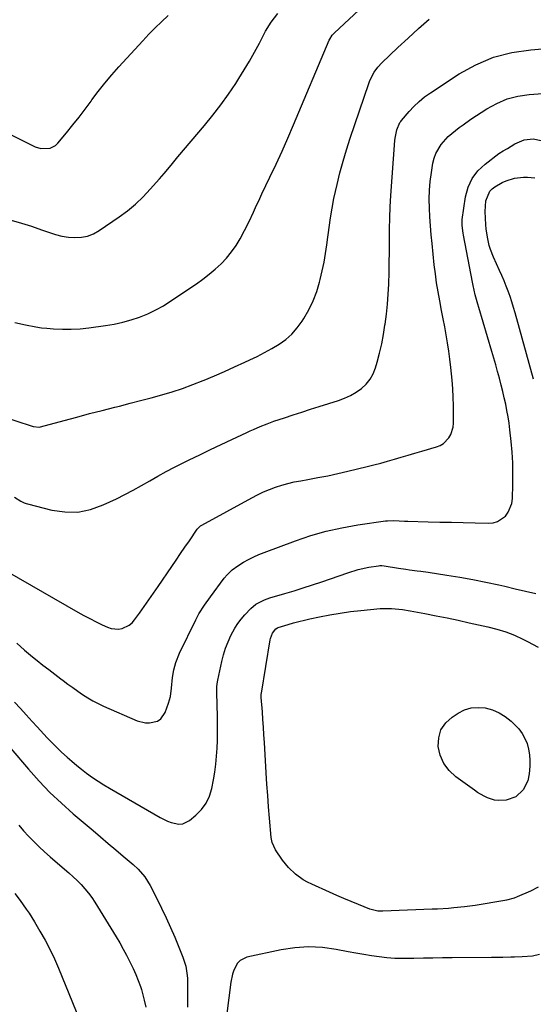
# Model space of a CAD drawing. Units: inches. Extents: x 1825601 to 1830934, y 420992 to 426290.
# Drawn here: x 1827574 to 1827808, y 423410 to 423858 of the extents above; entities that cross this region are included whole.
import ezdxf

# ---------------------------------------------------------------- set-up
doc = ezdxf.new("R2010")
doc.units = ezdxf.units.IN
doc.header["$MEASUREMENT"] = 0
doc.layers.add('7', color=7, linetype='Continuous')
doc.layers.add('8', color=7, linetype='Continuous')

msp = doc.modelspace()

# ---------------------------------------------------------------- linework, layer by layer
at = {"layer": '7', "color": 18}
for points in [[(1827565.26, 423807.65, 1826), (1827580.96, 423799.89, 1826), (1827583.68, 423798.99, 1826), (1827587.92, 423799.2, 1826), (1827590.33, 423800.49, 1826), (1827591.35, 423801.47, 1826), (1827595.28, 423806.22, 1826), (1827598.15, 423809.76, 1826), (1827600.98, 423813.34, 1826), (1827603.73, 423816.97, 1826), (1827606.45, 423820.63, 1826), (1827606.79, 423821.11, 1826), (1827609.71, 423824.99, 1826), (1827612.71, 423828.8, 1826), (1827615.84, 423832.5, 1826), (1827619.06, 423836.13, 1826), (1827629.98, 423848.03, 1826), (1827632.76, 423850.98, 1826), (1827635.59, 423853.87, 1826), (1827638.51, 423856.67, 1826), (1827641.48, 423859.43, 1826)], [(1827570.04, 423766.47, 1828), (1827574.74, 423765.19, 1828), (1827579.38, 423763.73, 1828), (1827583.98, 423762.15, 1828), (1827587.51, 423760.86, 1828), (1827590.35, 423759.98, 1828), (1827593.23, 423759.27, 1828), (1827596.17, 423758.84, 1828), (1827599.13, 423758.59, 1828), (1827602.05, 423758.77, 1828), (1827604.86, 423759.29, 1828), (1827607.52, 423760.35, 1828), (1827610.07, 423761.75, 1828), (1827619.17, 423767.98, 1828), (1827623, 423770.81, 1828), (1827626.67, 423773.82, 1828), (1827630.11, 423777.1, 1828), (1827633.4, 423780.54, 1828), (1827637.59, 423785.28, 1828), (1827639.72, 423787.73, 1828), (1827642.83, 423791.48, 1828), (1827645.95, 423795.21, 1828), (1827658.09, 423809.54, 1828), (1827661.85, 423814.16, 1828), (1827665.49, 423818.87, 1828), (1827668.95, 423823.72, 1828), (1827672.28, 423828.66, 1828), (1827673.69, 423830.84, 1828), (1827676.16, 423834.79, 1828), (1827678.57, 423838.79, 1828), (1827680.86, 423842.86, 1828), (1827683.07, 423846.97, 1828), (1827685.88, 423852.36, 1828), (1827688.42, 423856.52, 1828), (1827691.47, 423860.33, 1828)], [(1827563.24, 423678.14, 1832), (1827580.08, 423672.69, 1832), (1827583.03, 423672.46, 1832), (1827583.45, 423672.55, 1832), (1827594.15, 423675.5, 1832), (1827599.92, 423677.07, 1832), (1827605.7, 423678.61, 1832), (1827611.49, 423680.1, 1832), (1827617.29, 423681.56, 1832), (1827619.36, 423682.07, 1832), (1827624.19, 423683.29, 1832), (1827629.01, 423684.53, 1832), (1827633.82, 423685.82, 1832), (1827638.62, 423687.13, 1832), (1827643.39, 423688.55, 1832), (1827648.11, 423690.08, 1832), (1827652.78, 423691.79, 1832), (1827657.41, 423693.61, 1832), (1827657.9, 423693.82, 1832), (1827662.55, 423695.78, 1832), (1827667.17, 423697.78, 1832), (1827671.78, 423699.84, 1832), (1827676.37, 423701.93, 1832), (1827678.65, 423702.98, 1832), (1827682.06, 423704.63, 1832), (1827685.42, 423706.36, 1832), (1827688.72, 423708.22, 1832), (1827691.97, 423710.15, 1832), (1827695, 423712.34, 1832), (1827697.81, 423714.76, 1832), (1827700.26, 423717.53, 1832), (1827702.48, 423720.54, 1832), (1827703.31, 423721.84, 1832), (1827705.56, 423725.78, 1832), (1827707.54, 423729.83, 1832), (1827709.12, 423734.05, 1832), (1827710.42, 423738.39, 1832), (1827710.73, 423739.6, 1832), (1827711.63, 423743.48, 1832), (1827712.44, 423747.38, 1832), (1827713.13, 423751.3, 1832), (1827713.74, 423755.23, 1832), (1827714.22, 423758.71, 1832), (1827714.52, 423760.92, 1832), (1827714.82, 423763.13, 1832), (1827715.39, 423767.56, 1832), (1827716.06, 423771.97, 1832), (1827716.95, 423776.34, 1832), (1827718.39, 423782.66, 1832), (1827719.69, 423787.97, 1832), (1827721.09, 423793.25, 1832), (1827722.67, 423798.49, 1832), (1827724.35, 423803.69, 1832), (1827732.85, 423828.65, 1832), (1827733.34, 423829.96, 1832), (1827735.24, 423833.71, 1832), (1827736.86, 423835.99, 1832), (1827738.76, 423838.04, 1832), (1827746.01, 423844.9, 1832), (1827750.7, 423849.25, 1832), (1827755.43, 423853.55, 1832), (1827760.25, 423857.76, 1832)], [(1827571.7, 423640.67, 1834), (1827574.54, 423638.91, 1834), (1827575.96, 423638.14, 1834), (1827576.96, 423637.75, 1834), (1827577.48, 423637.6, 1834), (1827588.56, 423634.8, 1834), (1827594.55, 423633.94, 1834), (1827600.47, 423633.91, 1834), (1827606.26, 423635.1, 1834), (1827611.97, 423637.11, 1834), (1827617.96, 423639.95, 1834), (1827621.82, 423641.86, 1834), (1827625.64, 423643.84, 1834), (1827629.4, 423645.93, 1834), (1827633.13, 423648.09, 1834), (1827636.85, 423650.26, 1834), (1827640.61, 423652.35, 1834), (1827644.43, 423654.34, 1834), (1827648.28, 423656.25, 1834), (1827651.06, 423657.58, 1834), (1827655.93, 423659.91, 1834), (1827660.8, 423662.24, 1834), (1827665.67, 423664.55, 1834), (1827670.54, 423666.87, 1834), (1827677.27, 423670.06, 1834), (1827678.79, 423670.76, 1834), (1827680.31, 423671.46, 1834), (1827683.39, 423672.78, 1834), (1827686.51, 423674.02, 1834), (1827689.67, 423675.14, 1834), (1827694.4, 423676.71, 1834), (1827698.35, 423678.02, 1834), (1827702.31, 423679.32, 1834), (1827706.28, 423680.59, 1834), (1827710.26, 423681.85, 1834), (1827719.04, 423684.63, 1834), (1827721.81, 423685.66, 1834), (1827724.49, 423686.88, 1834), (1827727.02, 423688.38, 1834), (1827729.45, 423690.06, 1834), (1827731.57, 423692.04, 1834), (1827733.39, 423694.23, 1834), (1827734.76, 423696.72, 1834), (1827735.83, 423699.42, 1834), (1827736.56, 423701.98, 1834), (1827737.67, 423706.14, 1834), (1827738.66, 423710.32, 1834), (1827739.47, 423714.54, 1834), (1827740.16, 423718.79, 1834), (1827740.23, 423719.28, 1834), (1827740.8, 423723.8, 1834), (1827741.28, 423728.33, 1834), (1827741.62, 423732.87, 1834), (1827741.86, 423737.41, 1834), (1827741.88, 423737.77, 1834), (1827742.03, 423742.51, 1834), (1827742.13, 423747.24, 1834), (1827742.18, 423751.98, 1834), (1827742.18, 423756.72, 1834), (1827742.18, 423757.4, 1834), (1827742.21, 423762.48, 1834), (1827742.31, 423767.55, 1834), (1827742.54, 423772.62, 1834), (1827742.85, 423777.69, 1834), (1827744.69, 423802.75, 1834), (1827744.79, 423803.77, 1834), (1827745.55, 423807.61, 1834), (1827746.99, 423810.84, 1834), (1827747.33, 423811.32, 1834), (1827747.7, 423811.78, 1834), (1827751.14, 423815.84, 1834), (1827753.34, 423818.22, 1834), (1827755.66, 423820.46, 1834), (1827758.17, 423822.48, 1834), (1827760.8, 423824.37, 1834), (1827773.89, 423832.94, 1834), (1827781.54, 423837.14, 1834), (1827789.47, 423840.51, 1834), (1827797.81, 423842.65, 1834), (1827806.44, 423843.96, 1834), (1827817.15, 423844.75, 1834)], [(1827568.22, 423606.87, 1836), (1827600.45, 423588.45, 1836), (1827603.18, 423586.93, 1836), (1827605.93, 423585.46, 1836), (1827608.72, 423584.06, 1836), (1827611.52, 423582.69, 1836), (1827613.89, 423581.58, 1836), (1827615.55, 423581.01, 1836), (1827618.94, 423580.72, 1836), (1827620.67, 423581.01, 1836), (1827623.81, 423582.49, 1836), (1827625.12, 423583.61, 1836), (1827626.28, 423584.93, 1836), (1827628.46, 423587.98, 1836), (1827630.6, 423590.98, 1836), (1827632.72, 423594, 1836), (1827634.83, 423597.03, 1836), (1827636.92, 423600.06, 1836), (1827643.16, 423609.18, 1836), (1827645.15, 423612.1, 1836), (1827647.15, 423615.01, 1836), (1827649.15, 423617.92, 1836), (1827651.16, 423620.82, 1836), (1827654.77, 423626.05, 1836), (1827655.19, 423626.61, 1836), (1827656.21, 423627.57, 1836), (1827656.5, 423627.77, 1836), (1827656.81, 423627.95, 1836), (1827679.54, 423640.4, 1836), (1827682.17, 423641.76, 1836), (1827684.84, 423643.02, 1836), (1827687.58, 423644.15, 1836), (1827690.36, 423645.18, 1836), (1827693.18, 423646.08, 1836), (1827696.03, 423646.88, 1836), (1827698.92, 423647.55, 1836), (1827701.82, 423648.13, 1836), (1827705.09, 423648.7, 1836), (1827709.63, 423649.53, 1836), (1827714.17, 423650.42, 1836), (1827718.69, 423651.4, 1836), (1827723.19, 423652.44, 1836), (1827731.99, 423654.55, 1836), (1827735.13, 423655.32, 1836), (1827738.26, 423656.13, 1836), (1827741.37, 423656.99, 1836), (1827744.48, 423657.88, 1836), (1827747.58, 423658.79, 1836), (1827750.69, 423659.7, 1836), (1827753.79, 423660.61, 1836), (1827756.89, 423661.51, 1836), (1827763.66, 423663.48, 1836), (1827765.3, 423664.15, 1836), (1827766.8, 423665.02, 1836), (1827769.21, 423667.55, 1836), (1827770.07, 423669.13, 1836), (1827771.11, 423672.49, 1836), (1827771.29, 423674.28, 1836), (1827771.34, 423678.34, 1836), (1827771.33, 423682.2, 1836), (1827771.22, 423686.05, 1836), (1827770.99, 423689.9, 1836), (1827770.66, 423693.75, 1836), (1827770.07, 423699.61, 1836), (1827769.65, 423703.32, 1836), (1827769.17, 423707.02, 1836), (1827768.61, 423710.71, 1836), (1827767.99, 423714.4, 1836), (1827767.32, 423718.07, 1836), (1827766.64, 423721.75, 1836), (1827765.94, 423725.42, 1836), (1827765.08, 423729.86, 1836), (1827764.33, 423733.92, 1836), (1827763.66, 423737.99, 1836), (1827763.09, 423742.07, 1836), (1827762.6, 423746.17, 1836), (1827761.56, 423755.83, 1836), (1827761.17, 423759.87, 1836), (1827760.82, 423763.91, 1836), (1827760.56, 423767.96, 1836), (1827760.35, 423772.02, 1836), (1827760.31, 423776.07, 1836), (1827760.42, 423780.11, 1836), (1827760.77, 423784.13, 1836), (1827761.29, 423788.15, 1836), (1827761.95, 423792.33, 1836), (1827762.51, 423794.64, 1836), (1827763.28, 423796.85, 1836), (1827765.72, 423800.87, 1836), (1827768.92, 423804.45, 1836), (1827770.51, 423805.91, 1836), (1827773.91, 423808.6, 1836), (1827775.66, 423809.88, 1836), (1827779.25, 423812.32, 1836), (1827786.54, 423817.09, 1836), (1827791.05, 423819.57, 1836), (1827795.72, 423821.56, 1836), (1827800.64, 423822.82, 1836), (1827805.72, 423823.59, 1836), (1827811.97, 423824.05, 1836)], [(1827572.68, 423574.3, 1838), (1827576.23, 423571.19, 1838), (1827579.86, 423568.17, 1838), (1827581.91, 423566.52, 1838), (1827584.58, 423564.4, 1838), (1827587.26, 423562.29, 1838), (1827589.96, 423560.22, 1838), (1827592.68, 423558.17, 1838), (1827593.76, 423557.36, 1838), (1827595.96, 423555.74, 1838), (1827598.17, 423554.13, 1838), (1827600.4, 423552.54, 1838), (1827602.63, 423550.97, 1838), (1827604.92, 423549.48, 1838), (1827607.26, 423548.09, 1838), (1827609.67, 423546.84, 1838), (1827612.14, 423545.68, 1838), (1827627.5, 423539.01, 1838), (1827631.18, 423538.06, 1838), (1827633.06, 423538.05, 1838), (1827636.68, 423538.94, 1838), (1827638.16, 423539.88, 1838), (1827640.17, 423542.82, 1838), (1827641.74, 423547.12, 1838), (1827642.59, 423550.11, 1838), (1827643.09, 423553.93, 1838), (1827643.5, 423558.68, 1838), (1827644.09, 423562.19, 1838), (1827645.04, 423565.49, 1838), (1827646.76, 423569.77, 1838), (1827654.09, 423584.96, 1838), (1827655.54, 423587.71, 1838), (1827658.07, 423591.62, 1838), (1827660.8, 423595.41, 1838), (1827667.05, 423603.8, 1838), (1827668.38, 423605.44, 1838), (1827670.6, 423607.69, 1838), (1827673.16, 423609.53, 1838), (1827675.84, 423611.07, 1838), (1827678.12, 423612.32, 1838), (1827680.43, 423613.48, 1838), (1827682.8, 423614.53, 1838), (1827685.21, 423615.51, 1838), (1827699.44, 423620.84, 1838), (1827706.38, 423623.19, 1838), (1827713.4, 423625.22, 1838), (1827720.54, 423626.79, 1838), (1827727.76, 423628.05, 1838), (1827740.45, 423629.84, 1838), (1827741.38, 423629.95, 1838), (1827744.2, 423630.01, 1838), (1827749.04, 423629.77, 1838), (1827749.78, 423629.74, 1838), (1827750.52, 423629.72, 1838), (1827759.77, 423629.49, 1838), (1827765.11, 423629.36, 1838), (1827770.44, 423629.23, 1838), (1827775.78, 423629.09, 1838), (1827781.11, 423628.96, 1838), (1827787.18, 423628.81, 1838), (1827789.36, 423629.04, 1838), (1827791.4, 423629.6, 1838), (1827794.92, 423632.06, 1838), (1827796.25, 423633.84, 1838), (1827797.88, 423637.83, 1838), (1827798.19, 423640.03, 1838), (1827798.36, 423646.42, 1838), (1827798.39, 423651.32, 1838), (1827798.29, 423656.21, 1838), (1827797.99, 423661.09, 1838), (1827797.55, 423665.97, 1838), (1827796.97, 423671.28, 1838), (1827796.6, 423674.21, 1838), (1827796.17, 423677.14, 1838), (1827795.65, 423680.05, 1838), (1827795.07, 423682.95, 1838), (1827794.42, 423685.83, 1838), (1827793.75, 423688.71, 1838), (1827793.03, 423691.58, 1838), (1827792.2, 423694.76, 1838), (1827791.38, 423697.77, 1838), (1827790.54, 423700.77, 1838), (1827789.68, 423703.77, 1838), (1827788.81, 423706.77, 1838), (1827782.86, 423726.86, 1838), (1827782.44, 423728.28, 1838), (1827781.25, 423732.56, 1838), (1827780.23, 423736.88, 1838), (1827779.94, 423738.33, 1838), (1827775.9, 423759.71, 1838), (1827775.74, 423760.59, 1838), (1827775.23, 423764.12, 1838), (1827775.33, 423766.78, 1838), (1827776.85, 423777.1, 1838), (1827778.04, 423781.44, 1838), (1827779.81, 423785.43, 1838), (1827782.47, 423788.9, 1838), (1827785.72, 423792.01, 1838), (1827792.02, 423796.73, 1838), (1827793.9, 423797.99, 1838), (1827795.86, 423799.11, 1838), (1827799.19, 423801.25, 1838), (1827803.46, 423802.99, 1838), (1827807.52, 423803.38, 1838), (1827811.27, 423802.67, 1838)], [(1827809.81, 423463.43, 1842), (1827806.29, 423461.71, 1842), (1827800.33, 423459.02, 1842), (1827798.98, 423458.47, 1842), (1827795.44, 423457.55, 1842), (1827794.71, 423457.42, 1842), (1827781.12, 423455.19, 1842), (1827776.28, 423454.5, 1842), (1827771.43, 423454.01, 1842), (1827768.99, 423453.83, 1842), (1827764.12, 423453.53, 1842), (1827761.68, 423453.42, 1842), (1827739.17, 423452.51, 1842), (1827736.92, 423452.6, 1842), (1827733.28, 423453.51, 1842), (1827728.07, 423455.59, 1842), (1827724.77, 423456.93, 1842), (1827721.48, 423458.3, 1842), (1827718.21, 423459.72, 1842), (1827714.96, 423461.16, 1842), (1827706.85, 423464.81, 1842), (1827704.9, 423465.78, 1842), (1827703, 423466.86, 1842), (1827699.46, 423469.4, 1842), (1827696.3, 423472.39, 1842), (1827694.89, 423474.05, 1842), (1827693.57, 423475.79, 1842), (1827690.4, 423480.35, 1842), (1827688.8, 423483.79, 1842), (1827688.48, 423485.27, 1842), (1827688.39, 423486.03, 1842), (1827687.62, 423494.82, 1842), (1827687.2, 423499.98, 1842), (1827686.8, 423505.15, 1842), (1827686.45, 423510.31, 1842), (1827686.12, 423515.48, 1842), (1827685.31, 423529.22, 1842), (1827685.1, 423532.7, 1842), (1827684.87, 423536.19, 1842), (1827684.62, 423539.67, 1842), (1827684.37, 423543.16, 1842), (1827683.87, 423549.64, 1842), (1827683.85, 423550.86, 1842), (1827683.89, 423551.34, 1842), (1827683.93, 423551.58, 1842), (1827687.88, 423575.85, 1842), (1827688.01, 423576.47, 1842), (1827688.92, 423578.9, 1842), (1827690.57, 423580.9, 1842), (1827691.25, 423581.3, 1842), (1827691.62, 423581.44, 1842), (1827696.13, 423582.81, 1842), (1827698.58, 423583.52, 1842), (1827701.04, 423584.19, 1842), (1827703.52, 423584.8, 1842), (1827706.01, 423585.36, 1842), (1827710.34, 423586.29, 1842), (1827715.02, 423587.21, 1842), (1827719.71, 423588.01, 1842), (1827724.43, 423588.66, 1842), (1827729.16, 423589.19, 1842), (1827737.95, 423590.03, 1842), (1827739.66, 423590.14, 1842), (1827743.07, 423590.12, 1842), (1827744.77, 423589.99, 1842), (1827748.18, 423589.57, 1842), (1827751.56, 423589.01, 1842), (1827758.31, 423587.75, 1842), (1827763.37, 423586.79, 1842), (1827768.42, 423585.78, 1842), (1827773.46, 423584.72, 1842), (1827778.5, 423583.63, 1842), (1827787.01, 423581.73, 1842), (1827791.09, 423580.67, 1842), (1827795.1, 423579.42, 1842), (1827799.02, 423577.89, 1842), (1827802.88, 423576.17, 1842), (1827805.06, 423575.11, 1842), (1827809.81, 423572.5, 1842)], [(1827802.59, 423533.31, 1844), (1827803.81, 423531.06, 1844), (1827804.8, 423528.67, 1844), (1827805.47, 423526.15, 1844), (1827805.93, 423523.6, 1844), (1827806.07, 423521.03, 1844), (1827806.01, 423518.42, 1844), (1827805.71, 423514.9, 1844), (1827805.13, 423511.82, 1844), (1827803.05, 423507.63, 1844), (1827799.65, 423504.52, 1844), (1827795.3, 423502.94, 1844), (1827791.67, 423502.8, 1844), (1827790.01, 423503.01, 1844), (1827786.8, 423504.04, 1844), (1827785.26, 423504.79, 1844), (1827782.29, 423506.51, 1844), (1827780.87, 423507.48, 1844), (1827772.32, 423513.66, 1844), (1827769.31, 423516.5, 1844), (1827766.88, 423519.68, 1844), (1827765.33, 423523.36, 1844), (1827764.36, 423527.38, 1844), (1827764.62, 423531.36, 1844), (1827765.64, 423534.97, 1844), (1827767.8, 423538.05, 1844), (1827770.7, 423540.77, 1844), (1827773.39, 423542.52, 1844), (1827776.33, 423543.97, 1844), (1827779.36, 423544.93, 1844), (1827782.53, 423545.16, 1844), (1827785.79, 423544.9, 1844), (1827789.01, 423543.97, 1844), (1827792.05, 423542.71, 1844), (1827794.85, 423540.98, 1844), (1827797.49, 423538.92, 1844), (1827799.29, 423537.25, 1844), (1827801.05, 423535.35, 1844), (1827802.59, 423533.31, 1844)], [(1827570, 423526.51, 1842), (1827578.06, 423517.03, 1842), (1827582.83, 423511.69, 1842), (1827587.77, 423506.51, 1842), (1827592.96, 423501.59, 1842), (1827598.31, 423496.82, 1842), (1827607.35, 423489.18, 1842), (1827610.78, 423486.27, 1842), (1827614.22, 423483.37, 1842), (1827617.65, 423480.46, 1842), (1827621.09, 423477.56, 1842), (1827625.59, 423473.75, 1842), (1827627.87, 423471.65, 1842), (1827630.94, 423468.16, 1842), (1827633.4, 423464.24, 1842), (1827636.39, 423458.34, 1842), (1827638.53, 423453.98, 1842), (1827640.61, 423449.59, 1842), (1827642.58, 423445.15, 1842), (1827644.49, 423440.69, 1842), (1827648.2, 423431.68, 1842), (1827649.53, 423427.6, 1842), (1827650.24, 423423.36, 1842), (1827650.33, 423421.93, 1842), (1827650.37, 423420.5, 1842), (1827650.34, 423413.71, 1842), (1827650.26, 423408.89, 1842)], [(1827573.54, 423491.63, 1844), (1827575.79, 423489.1, 1844), (1827578.06, 423486.59, 1844), (1827580.39, 423484.15, 1844), (1827582.78, 423481.77, 1844), (1827585.26, 423479.47, 1844), (1827587.79, 423477.24, 1844), (1827594.41, 423471.62, 1844), (1827596.34, 423469.93, 1844), (1827598.24, 423468.21, 1844), (1827600.09, 423466.43, 1844), (1827601.9, 423464.62, 1844), (1827603.63, 423462.73, 1844), (1827605.26, 423460.77, 1844), (1827606.77, 423458.71, 1844), (1827608.18, 423456.58, 1844), (1827617.84, 423440.92, 1844), (1827619.49, 423438.15, 1844), (1827621.08, 423435.35, 1844), (1827622.59, 423432.5, 1844), (1827624.03, 423429.61, 1844), (1827625.55, 423426.46, 1844), (1827626.79, 423423.78, 1844), (1827627.95, 423421.07, 1844), (1827628.98, 423418.31, 1844), (1827629.41, 423416.9, 1844), (1827630.67, 423412.07, 1844), (1827631.33, 423408.92, 1844)], [(1827571.72, 423460.62, 1846), (1827574.15, 423457.41, 1846), (1827576.99, 423453.5, 1846), (1827578.28, 423451.61, 1846), (1827580.7, 423447.75, 1846), (1827583.21, 423443.53, 1846), (1827585.53, 423439.41, 1846), (1827587.73, 423435.23, 1846), (1827589.75, 423430.96, 1846), (1827591.65, 423426.62, 1846), (1827604.43, 423395.52, 1846)]]:
    msp.add_polyline3d(points, dxfattribs=at)
at = {"layer": '8', "color": 18}
for points in [[(1827571.76, 423719.95, 1830), (1827576.56, 423718.88, 1830), (1827581.4, 423717.98, 1830), (1827583.84, 423717.66, 1830), (1827586.29, 423717.41, 1830), (1827589.43, 423717.15, 1830), (1827593.46, 423716.95, 1830), (1827597.47, 423716.93, 1830), (1827601.49, 423717.16, 1830), (1827605.49, 423717.58, 1830), (1827613.02, 423718.61, 1830), (1827616.97, 423719.28, 1830), (1827620.88, 423720.12, 1830), (1827624.73, 423721.22, 1830), (1827628.53, 423722.48, 1830), (1827632.24, 423724.01, 1830), (1827635.86, 423725.7, 1830), (1827639.34, 423727.65, 1830), (1827642.74, 423729.78, 1830), (1827654.36, 423737.62, 1830), (1827657.3, 423739.72, 1830), (1827660.17, 423741.92, 1830), (1827662.92, 423744.26, 1830), (1827665.59, 423746.7, 1830), (1827668.07, 423749.31, 1830), (1827670.37, 423752.06, 1830), (1827672.41, 423755.01, 1830), (1827674.28, 423758.09, 1830), (1827676.29, 423761.8, 1830), (1827678.41, 423765.91, 1830), (1827680.34, 423770.1, 1830), (1827681.28, 423772.21, 1830), (1827683.21, 423776.4, 1830), (1827684.2, 423778.49, 1830), (1827687.85, 423786.05, 1830), (1827690.64, 423791.93, 1830), (1827693.36, 423797.83, 1830), (1827696, 423803.78, 1830), (1827698.57, 423809.76, 1830), (1827714.79, 423848.24, 1830), (1827715.01, 423848.72, 1830), (1827716.13, 423850.5, 1830), (1827717.19, 423851.67, 1830), (1827730.47, 423864.04, 1830)], [(1827807.7, 423694.33, 1840), (1827799.4, 423724.41, 1840), (1827798.68, 423726.88, 1840), (1827797.92, 423729.33, 1840), (1827797.1, 423731.77, 1840), (1827796.23, 423734.19, 1840), (1827795.3, 423736.59, 1840), (1827794.34, 423738.98, 1840), (1827793.33, 423741.34, 1840), (1827792.28, 423743.69, 1840), (1827789.55, 423749.62, 1840), (1827788.14, 423753.16, 1840), (1827787.59, 423754.99, 1840), (1827786.75, 423758.71, 1840), (1827786.22, 423762.49, 1840), (1827786.05, 423764.4, 1840), (1827785.68, 423770.47, 1840), (1827786.01, 423775.34, 1840), (1827787.8, 423779.7, 1840), (1827788.89, 423780.78, 1840), (1827790.17, 423781.71, 1840), (1827793.5, 423783.56, 1840), (1827795.28, 423784.41, 1840), (1827799.01, 423785.59, 1840), (1827803.19, 423786.08, 1840), (1827804.92, 423786.09, 1840), (1827808.38, 423785.71, 1840)], [(1827571.69, 423547.48, 1840), (1827574.35, 423544.59, 1840), (1827577.01, 423541.69, 1840), (1827579.67, 423538.8, 1840), (1827581.89, 423536.37, 1840), (1827583.44, 423534.69, 1840), (1827586.55, 423531.35, 1840), (1827588.12, 423529.69, 1840), (1827591.33, 423526.44, 1840), (1827592.99, 423524.87, 1840), (1827595.55, 423522.55, 1840), (1827597.72, 423520.66, 1840), (1827599.92, 423518.81, 1840), (1827602.17, 423517.03, 1840), (1827604.45, 423515.28, 1840), (1827607.15, 423513.33, 1840), (1827609.65, 423511.62, 1840), (1827612.2, 423510, 1840), (1827614.79, 423508.43, 1840), (1827637.83, 423495.07, 1840), (1827641.17, 423493.43, 1840), (1827642.92, 423492.8, 1840), (1827646.45, 423492.08, 1840), (1827648.14, 423492.21, 1840), (1827651.23, 423493.71, 1840), (1827654.16, 423496.12, 1840), (1827656.72, 423498.73, 1840), (1827658.85, 423501.59, 1840), (1827660.34, 423504.83, 1840), (1827661.41, 423508.32, 1840), (1827662.15, 423512.16, 1840), (1827662.75, 423515.73, 1840), (1827663.25, 423519.32, 1840), (1827663.59, 423522.92, 1840), (1827663.83, 423526.54, 1840), (1827663.95, 423530.17, 1840), (1827664.02, 423533.79, 1840), (1827664.01, 423537.42, 1840), (1827663.96, 423541.05, 1840), (1827663.7, 423551.75, 1840), (1827663.69, 423552.48, 1840), (1827663.72, 423554.64, 1840), (1827663.94, 423556.78, 1840), (1827664.08, 423557.49, 1840), (1827665.94, 423566.02, 1840), (1827666.72, 423569.05, 1840), (1827667.64, 423572.04, 1840), (1827668.79, 423574.94, 1840), (1827670.08, 423577.8, 1840), (1827671.84, 423581.09, 1840), (1827673.18, 423583.22, 1840), (1827674.7, 423585.22, 1840), (1827676.34, 423587.13, 1840), (1827679.16, 423590.12, 1840), (1827681.36, 423591.98, 1840), (1827685.29, 423594.08, 1840), (1827687.72, 423594.89, 1840), (1827694.56, 423596.86, 1840), (1827698.79, 423598.11, 1840), (1827703.01, 423599.42, 1840), (1827707.2, 423600.78, 1840), (1827711.38, 423602.2, 1840), (1827723.21, 423606.31, 1840), (1827728, 423607.75, 1840), (1827732.88, 423608.79, 1840), (1827737.18, 423609.52, 1840), (1827737.82, 423609.58, 1840), (1827738.79, 423609.54, 1840), (1827739.75, 423609.42, 1840), (1827746.27, 423608.39, 1840), (1827749.65, 423607.89, 1840), (1827751.34, 423607.66, 1840), (1827754.73, 423607.22, 1840), (1827756.42, 423607, 1840), (1827759.81, 423606.52, 1840), (1827768.33, 423605.28, 1840), (1827774.27, 423604.34, 1840), (1827780.19, 423603.3, 1840), (1827786.08, 423602.11, 1840), (1827791.96, 423600.81, 1840), (1827794.69, 423600.18, 1840), (1827799.37, 423599.08, 1840), (1827804.06, 423597.98, 1840), (1827808.75, 423596.88, 1840)], [(1827810.47, 423432.85, 1840), (1827807.3, 423432.17, 1840), (1827802.6, 423431.88, 1840), (1827799.1, 423431.71, 1840), (1827797.34, 423431.65, 1840), (1827793.84, 423431.55, 1840), (1827792.09, 423431.51, 1840), (1827788.58, 423431.47, 1840), (1827770.72, 423431.35, 1840), (1827766.36, 423431.3, 1840), (1827762, 423431.24, 1840), (1827757.64, 423431.16, 1840), (1827753.28, 423431.06, 1840), (1827751.67, 423431.02, 1840), (1827748.12, 423431.01, 1840), (1827744.57, 423431.11, 1840), (1827741.04, 423431.38, 1840), (1827737.5, 423431.76, 1840), (1827733.98, 423432.26, 1840), (1827730.47, 423432.81, 1840), (1827726.97, 423433.42, 1840), (1827723.47, 423434.08, 1840), (1827717.94, 423435.18, 1840), (1827711.69, 423436.03, 1840), (1827705.44, 423436.37, 1840), (1827699.2, 423435.93, 1840), (1827692.97, 423434.98, 1840), (1827677.38, 423431.61, 1840), (1827674.25, 423430.14, 1840), (1827673.07, 423428.91, 1840), (1827671.35, 423425.72, 1840), (1827670.74, 423423.97, 1840), (1827669.99, 423420.33, 1840), (1827667.48, 423400.18, 1840)]]:
    msp.add_polyline3d(points, dxfattribs=at)

doc.saveas('drawing.dxf')
